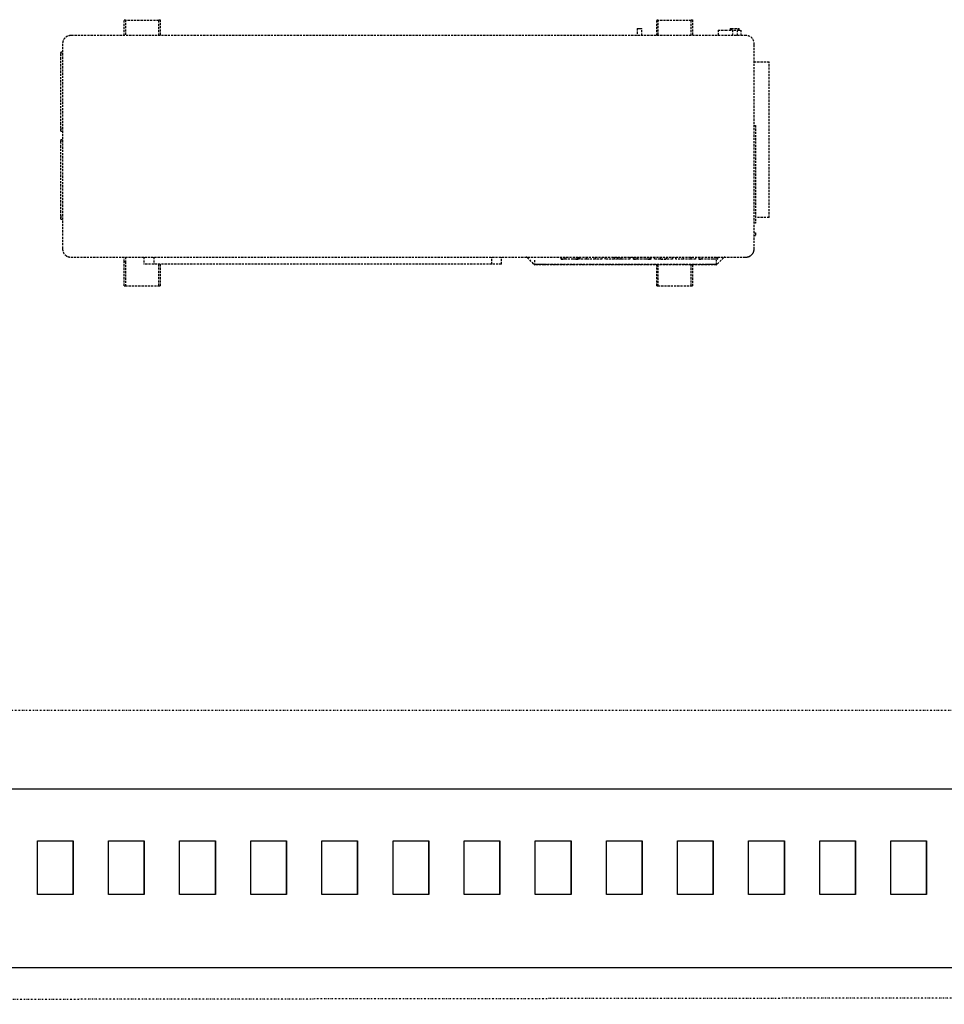
# Model space of a CAD drawing. Extents: x -123414 to 209764, y -13590 to 55552.
# Drawn here: x 37217 to 38510, y -9501 to -8124 of the extents above; entities that cross this region are included whole.
import ezdxf

# ---------------------------------------------------------------- set-up
doc = ezdxf.new("R2010")
doc.units = 0
doc.linetypes.add('X-2387-1C$0$EDG-1DOT-2', pattern=[5, 2, -1.4, 0.2, -1.4])
doc.linetypes.add('X-2387-1C$0$EDG-DASH-3', pattern=[4.5, 3, -1.5])
for name, color, linetype in [('X-2387-1C$0$A-CLNG', 11, 'CONTINUOUS'), ('X-2387-1C$0$A-GLAZ-CWMG-2', 11, 'CONTINUOUS'), ('X-2387-1C$0$A-WALL-1', 8, 'CONTINUOUS'), ('X-2387-1C$0$C-PROP-LINE', 133, 'X-2387-1C$0$EDG-1DOT-2'), ('X-2387-1C$0$M-EQPM', 31, 'X-2387-1C$0$EDG-DASH-3'), ('X-2387-1C$0$S-GRID-1', 133, 'X-2387-1C$0$EDG-1DOT-2'), ('X-XREF', 7, 'CONTINUOUS')]:
    doc.layers.add(name, color=color, linetype=linetype)

# ---------------------------------------------------------------- blocks, each defined once
blk = doc.blocks.new('X-2387-1C')
at = {"layer": 'X-2387-1C$0$A-CLNG', "extrusion": (0, 0, -1)}
for p, q in [((37241.6, -9347.5), (37241.6, -9272.5)), ((37241.6, -9272.5), (37291.6, -9272.5)), ((37291.6, -9272.5), (37291.6, -9347.5)), ((37341, -9347.5), (37341, -9272.5)), ((37341, -9272.5), (37391, -9272.5)), ((37391, -9272.5), (37391, -9347.5)), ((37440.5, -9347.5), (37440.5, -9272.5)), ((37440.5, -9272.5), (37490.5, -9272.5)), ((37490.5, -9272.5), (37490.5, -9347.5)), ((37539.9, -9347.5), (37539.9, -9272.5)), ((37539.9, -9272.5), (37589.9, -9272.5)), ((37589.9, -9272.5), (37589.9, -9347.5)), ((37639.4, -9347.5), (37639.4, -9272.5)), ((37639.4, -9272.5), (37689.4, -9272.5)), ((37689.4, -9272.5), (37689.4, -9347.5)), ((37738.9, -9347.5), (37738.9, -9272.5)), ((37738.9, -9272.5), (37788.9, -9272.5)), ((37788.9, -9272.5), (37788.9, -9347.5)), ((37838.3, -9347.5), (37838.3, -9272.5)), ((37838.3, -9272.5), (37888.3, -9272.5)), ((37888.3, -9272.5), (37888.3, -9347.5)), ((37937.8, -9347.5), (37937.8, -9272.5)), ((37937.8, -9272.5), (37987.8, -9272.5)), ((37987.8, -9272.5), (37987.8, -9347.5)), ((38037.2, -9347.5), (38037.2, -9272.5)), ((38037.2, -9272.5), (38087.2, -9272.5)), ((38087.2, -9272.5), (38087.2, -9347.5)), ((38136.7, -9347.5), (38136.7, -9272.5)), ((38136.7, -9272.5), (38186.7, -9272.5)), ((38186.7, -9272.5), (38186.7, -9347.5)), ((38236.1, -9347.5), (38236.1, -9272.5)), ((38236.1, -9272.5), (38286.1, -9272.5)), ((38286.1, -9272.5), (38286.1, -9347.5)), ((38335.6, -9347.5), (38335.6, -9272.5)), ((38335.6, -9272.5), (38385.6, -9272.5)), ((38385.6, -9272.5), (38385.6, -9347.5)), ((38435.1, -9347.5), (38435.1, -9272.5)), ((38435.1, -9272.5), (38485.1, -9272.5)), ((38485.1, -9272.5), (38485.1, -9347.5)), ((37291.6, -9347.5), (37241.6, -9347.5)), ((37391, -9347.5), (37341, -9347.5)), ((37490.5, -9347.5), (37440.5, -9347.5)), ((37589.9, -9347.5), (37539.9, -9347.5)), ((37689.4, -9347.5), (37639.4, -9347.5)), ((37788.9, -9347.5), (37738.9, -9347.5)), ((37888.3, -9347.5), (37838.3, -9347.5)), ((37987.8, -9347.5), (37937.8, -9347.5)), ((38087.2, -9347.5), (38037.2, -9347.5)), ((38186.7, -9347.5), (38136.7, -9347.5)), ((38286.1, -9347.5), (38236.1, -9347.5)), ((38385.6, -9347.5), (38335.6, -9347.5)), ((38485.1, -9347.5), (38435.1, -9347.5))]:
    blk.add_line(p, q, dxfattribs=at)
at = {"layer": 'X-2387-1C$0$A-GLAZ-CWMG-2', "extrusion": (0, 0, -1)}
for p, q in [((37241.6, -9347.5), (37241.6, -9272.5)), ((37241.6, -9272.5), (37291.6, -9272.5)), ((37291.6, -9347.5), (37291.6, -9272.5)), ((37341, -9347.5), (37341, -9272.5)), ((37341, -9272.5), (37391, -9272.5)), ((37391, -9347.5), (37391, -9272.5)), ((37440.5, -9347.5), (37440.5, -9272.5)), ((37440.5, -9272.5), (37490.5, -9272.5)), ((37490.5, -9347.5), (37490.5, -9272.5)), ((37539.9, -9347.5), (37539.9, -9272.5)), ((37539.9, -9272.5), (37589.9, -9272.5)), ((37589.9, -9347.5), (37589.9, -9272.5)), ((37639.4, -9347.5), (37639.4, -9272.5)), ((37639.4, -9272.5), (37689.4, -9272.5)), ((37689.4, -9347.5), (37689.4, -9272.5)), ((37738.9, -9347.5), (37738.9, -9272.5)), ((37738.9, -9272.5), (37788.9, -9272.5)), ((37788.9, -9347.5), (37788.9, -9272.5)), ((37838.3, -9347.5), (37838.3, -9272.5)), ((37838.3, -9272.5), (37888.3, -9272.5)), ((37888.3, -9347.5), (37888.3, -9272.5)), ((37937.8, -9347.5), (37937.8, -9272.5)), ((37937.8, -9272.5), (37987.8, -9272.5)), ((37987.8, -9347.5), (37987.8, -9272.5)), ((38037.2, -9347.5), (38037.2, -9272.5)), ((38037.2, -9272.5), (38087.2, -9272.5)), ((38087.2, -9347.5), (38087.2, -9272.5)), ((38136.7, -9347.5), (38136.7, -9272.5)), ((38136.7, -9272.5), (38186.7, -9272.5)), ((38186.7, -9347.5), (38186.7, -9272.5)), ((38236.1, -9347.5), (38236.1, -9272.5)), ((38236.1, -9272.5), (38286.1, -9272.5)), ((38286.1, -9347.5), (38286.1, -9272.5)), ((38335.6, -9347.5), (38335.6, -9272.5)), ((38335.6, -9272.5), (38385.6, -9272.5)), ((38385.6, -9347.5), (38385.6, -9272.5)), ((38435.1, -9347.5), (38435.1, -9272.5)), ((38435.1, -9272.5), (38485.1, -9272.5)), ((38485.1, -9347.5), (38485.1, -9272.5)), ((37291.6, -9347.5), (37241.6, -9347.5)), ((37391, -9347.5), (37341, -9347.5)), ((37490.5, -9347.5), (37440.5, -9347.5)), ((37589.9, -9347.5), (37539.9, -9347.5)), ((37689.4, -9347.5), (37639.4, -9347.5)), ((37788.9, -9347.5), (37738.9, -9347.5)), ((37888.3, -9347.5), (37838.3, -9347.5)), ((37987.8, -9347.5), (37937.8, -9347.5)), ((38087.2, -9347.5), (38037.2, -9347.5)), ((38186.7, -9347.5), (38136.7, -9347.5)), ((38286.1, -9347.5), (38236.1, -9347.5)), ((38385.6, -9347.5), (38335.6, -9347.5)), ((38485.1, -9347.5), (38435.1, -9347.5))]:
    blk.add_line(p, q, dxfattribs=at)
at = {"layer": 'X-2387-1C$0$A-WALL-1'}
for p, q in [((32677.5, -9200), (39852.5, -9200)), ((39852.5, -9450), (32427.5, -9450))]:
    blk.add_line(p, q, dxfattribs=at)
at = {"layer": 'X-2387-1C$0$C-PROP-LINE'}
blk.add_line((73554.6, -9442.6), (32425.7, -9501.2), dxfattribs=at)
blk.add_line((73554.6, -9442.6), (32425.7, -9501.2), dxfattribs=at)
at = {"layer": 'X-2387-1C$0$M-EQPM'}
for p, q in [((37363, -8146.3), (37363, -8124.2)), ((37363, -8124.2), (37364.7, -8124.2)), ((37364.7, -8124.2), (37364.7, -8146.3)), ((37411.3, -8146.3), (37411.3, -8124.2)), ((37411.3, -8124.2), (37413.1, -8124.2)), ((37413.1, -8124.2), (37413.1, -8146.3)), ((38107.6, -8146.3), (38107.6, -8124.2)), ((38107.6, -8124.2), (38109.4, -8124.2)), ((38109.4, -8124.2), (38109.4, -8146.3)), ((38156, -8146.3), (38156, -8124.2)), ((38156, -8124.2), (38157.7, -8124.2)), ((38157.7, -8124.2), (38157.7, -8146.3)), ((37411.3, -8125.3), (37364.7, -8125.3)), ((38080.5, -8136.3), (38080.5, -8146.3)), ((38080.5, -8136.3), (38083.7, -8136.3)), ((38083.7, -8136.3), (38086.9, -8136.3)), ((38086.9, -8146.3), (38086.9, -8136.3)), ((38156, -8125.3), (38109.4, -8125.3)), ((38210.3, -8136.3), (38210.3, -8138.6)), ((38210.3, -8136.3), (38212.1, -8136.3)), ((38212.1, -8136.3), (38212.1, -8138.6)), ((38212.1, -8136.3), (38216.8, -8136.3)), ((38216.8, -8136.3), (38221.6, -8136.3)), ((38221.1, -8136.3), (38223, -8136.3)), ((38221.6, -8138.6), (38221.6, -8136.3)), ((38223, -8138.6), (38223, -8136.3)), ((38232.5, -8146.3), (37288.2, -8146.3)), ((38193.4, -8138.6), (38193.4, -8146.3)), ((38193.4, -8138.6), (38203.8, -8138.6)), ((38203.8, -8138.6), (38214.3, -8138.6)), ((38214.3, -8146.3), (38214.3, -8138.6)), ((38215.5, -8138.6), (38220.6, -8138.6)), ((38220.6, -8146.3), (38220.6, -8138.6)), ((38221.1, -8138.6), (38225.9, -8138.6)), ((38225.9, -8146.3), (38225.9, -8138.6)), ((37276.7, -8157.7), (37276.7, -8444.8)), ((38243.8, -8445.4), (38243.8, -8158.8)), ((37276.7, -8169.4), (37274.2, -8169.4)), ((37276.7, -8169.4), (37274.2, -8169.4)), ((37276.7, -8169.4), (37274.2, -8169.4)), ((37276.7, -8169.4), (37274.2, -8169.4)), ((37276.7, -8169.4), (37274.2, -8169.4)), ((37276.7, -8169.4), (37274.2, -8169.4)), ((37276.7, -8169.4), (37274.2, -8169.4)), ((37276.7, -8169.4), (37274.2, -8169.4)), ((37276.7, -8169.4), (37274.2, -8169.4)), ((37276.7, -8169.4), (37274.2, -8169.4)), ((37274.2, -8179.2), (37274.2, -8169.4)), ((37274.2, -8169.4), (37274.2, -8174.3)), ((37274.2, -8174.3), (37274.2, -8169.4)), ((37274.2, -8169.4), (37274.2, -8174.3)), ((37274.2, -8174.3), (37274.2, -8169.4)), ((37274.2, -8169.4), (37274.2, -8174.3)), ((37274.2, -8174.3), (37274.2, -8169.4)), ((37274.2, -8169.4), (37274.2, -8174.3)), ((37274.2, -8174.3), (37274.2, -8169.4)), ((37274.2, -8169.4), (37274.2, -8174.3)), ((37274.2, -8174.3), (37274.2, -8169.4)), ((37274.2, -8169.4), (37274.2, -8174.3)), ((37274.2, -8174.3), (37274.2, -8169.4)), ((37274.2, -8169.4), (37274.2, -8174.3)), ((37274.2, -8174.3), (37274.2, -8169.4)), ((37274.2, -8169.4), (37274.2, -8174.3)), ((37274.2, -8174.3), (37274.2, -8169.4)), ((37274.2, -8169.4), (37274.2, -8174.3)), ((37274.2, -8174.3), (37274.2, -8169.4)), ((37274.2, -8169.4), (37274.2, -8174.3)), ((37274.2, -8270.4), (37274.2, -8179.2)), ((38243.8, -8183.2), (38264.9, -8183.2)), ((38264.9, -8401), (38264.9, -8183.2)), ((37274.2, -8280.2), (37274.2, -8270.4)), ((37274.2, -8275.3), (37274.2, -8280.2)), ((37274.2, -8275.3), (37274.2, -8280.2)), ((37274.2, -8280.2), (37274.2, -8275.3)), ((37274.2, -8275.3), (37274.2, -8280.2)), ((37274.2, -8280.2), (37274.2, -8275.3)), ((37274.2, -8275.3), (37274.2, -8280.2)), ((37274.2, -8280.2), (37274.2, -8275.3)), ((37274.2, -8275.3), (37274.2, -8280.2)), ((37274.2, -8280.2), (37274.2, -8275.3)), ((37274.2, -8275.3), (37274.2, -8280.2)), ((37274.2, -8280.2), (37274.2, -8275.3)), ((37274.2, -8275.3), (37274.2, -8280.2)), ((37274.2, -8280.2), (37274.2, -8275.3)), ((37274.2, -8275.3), (37274.2, -8280.2)), ((37274.2, -8280.2), (37274.2, -8275.3)), ((37274.2, -8275.3), (37274.2, -8280.2)), ((37274.2, -8280.2), (37274.2, -8275.3)), ((37274.2, -8275.3), (37274.2, -8280.2)), ((37274.2, -8280.2), (37274.2, -8275.3)), ((38243.8, -8272), (38246, -8272)), ((38246, -8272), (38246, -8408.9)), ((37274.2, -8280.2), (37276.7, -8280.2)), ((37274.2, -8280.2), (37276.7, -8280.2)), ((37274.2, -8280.2), (37276.7, -8280.2)), ((37274.2, -8280.2), (37276.7, -8280.2)), ((37274.2, -8280.2), (37276.7, -8280.2)), ((37274.2, -8280.2), (37276.7, -8280.2)), ((37274.2, -8280.2), (37276.7, -8280.2)), ((37274.2, -8280.2), (37276.7, -8280.2)), ((37274.2, -8280.2), (37276.7, -8280.2)), ((37274.2, -8280.2), (37276.7, -8280.2)), ((37276.7, -8292.2), (37274.2, -8292.2)), ((37276.7, -8292.2), (37274.2, -8292.2)), ((37276.7, -8292.2), (37274.2, -8292.2)), ((37276.7, -8292.2), (37274.2, -8292.2)), ((37276.7, -8292.2), (37274.2, -8292.2)), ((37276.7, -8292.2), (37274.2, -8292.2)), ((37276.7, -8292.2), (37274.2, -8292.2)), ((37276.7, -8292.2), (37274.2, -8292.2)), ((37276.7, -8292.2), (37274.2, -8292.2)), ((37276.7, -8292.2), (37274.2, -8292.2)), ((37274.2, -8302), (37274.2, -8292.2)), ((37274.2, -8292.2), (37274.2, -8297.1)), ((37274.2, -8297.1), (37274.2, -8292.2)), ((37274.2, -8292.2), (37274.2, -8297.1)), ((37274.2, -8297.1), (37274.2, -8292.2)), ((37274.2, -8292.2), (37274.2, -8297.1)), ((37274.2, -8297.1), (37274.2, -8292.2)), ((37274.2, -8292.2), (37274.2, -8297.1)), ((37274.2, -8297.1), (37274.2, -8292.2)), ((37274.2, -8292.2), (37274.2, -8297.1)), ((37274.2, -8297.1), (37274.2, -8292.2)), ((37274.2, -8292.2), (37274.2, -8297.1)), ((37274.2, -8297.1), (37274.2, -8292.2)), ((37274.2, -8292.2), (37274.2, -8297.1)), ((37274.2, -8297.1), (37274.2, -8292.2)), ((37274.2, -8292.2), (37274.2, -8297.1)), ((37274.2, -8297.1), (37274.2, -8292.2)), ((37274.2, -8292.2), (37274.2, -8297.1)), ((37274.2, -8297.1), (37274.2, -8292.2)), ((37274.2, -8292.2), (37274.2, -8297.1)), ((37274.2, -8393.3), (37274.2, -8302)), ((37274.2, -8403.1), (37274.2, -8393.3)), ((37274.2, -8398.2), (37274.2, -8403.1)), ((37274.2, -8398.2), (37274.2, -8403.1)), ((37274.2, -8403.1), (37274.2, -8398.2)), ((37274.2, -8398.2), (37274.2, -8403.1)), ((37274.2, -8403.1), (37274.2, -8398.2)), ((37274.2, -8398.2), (37274.2, -8403.1)), ((37274.2, -8403.1), (37274.2, -8398.2)), ((37274.2, -8398.2), (37274.2, -8403.1)), ((37274.2, -8403.1), (37274.2, -8398.2)), ((37274.2, -8398.2), (37274.2, -8403.1)), ((37274.2, -8403.1), (37274.2, -8398.2)), ((37274.2, -8398.2), (37274.2, -8403.1)), ((37274.2, -8403.1), (37274.2, -8398.2)), ((37274.2, -8398.2), (37274.2, -8403.1)), ((37274.2, -8403.1), (37274.2, -8398.2)), ((37274.2, -8398.2), (37274.2, -8403.1)), ((37274.2, -8403.1), (37274.2, -8398.2)), ((37274.2, -8398.2), (37274.2, -8403.1)), ((37274.2, -8403.1), (37274.2, -8398.2)), ((37274.2, -8403.1), (37276.7, -8403.1)), ((37274.2, -8403.1), (37276.7, -8403.1)), ((37274.2, -8403.1), (37276.7, -8403.1)), ((37274.2, -8403.1), (37276.7, -8403.1)), ((37274.2, -8403.1), (37276.7, -8403.1)), ((37274.2, -8403.1), (37276.7, -8403.1)), ((37274.2, -8403.1), (37276.7, -8403.1)), ((37274.2, -8403.1), (37276.7, -8403.1)), ((37274.2, -8403.1), (37276.7, -8403.1)), ((37274.2, -8403.1), (37276.7, -8403.1)), ((38246, -8408.9), (38243.8, -8408.9)), ((38264.9, -8401), (38246, -8401)), ((38243.8, -8422.3), (38245.9, -8422.3)), ((38245.9, -8426.3), (38243.8, -8426.3)), ((38245.9, -8422.3), (38245.9, -8426.3)), ((37288.2, -8456.3), (38232.4, -8456.3)), ((37363, -8462.4), (37363, -8456.3)), ((37363, -8496.3), (37363, -8462.4)), ((37363, -8462.4), (37364.7, -8462.4)), ((37364.7, -8456.3), (37364.7, -8462.4)), ((37364.7, -8462.4), (37364.7, -8496.3)), ((37390.6, -8456.3), (37390.6, -8466.3)), ((37890.4, -8466.3), (37390.6, -8466.3)), ((37404.2, -8456.3), (37404.2, -8466.3)), ((37411.3, -8496.2), (37411.3, -8466.3)), ((37413.1, -8466.3), (37413.1, -8496.2)), ((37876.9, -8466.3), (37876.9, -8456.3)), ((37890.4, -8466.3), (37890.4, -8456.3)), ((37925.2, -8456.3), (37925.1, -8456.3)), ((37925.3, -8456.3), (37925.2, -8456.3)), ((37925.4, -8456.3), (37925.3, -8456.3)), ((37925.3, -8456.3), (37925.3, -8456.3)), ((37925.5, -8456.3), (37925.4, -8456.3)), ((37925.6, -8456.3), (37925.5, -8456.3)), ((37925.7, -8456.4), (37925.6, -8456.3)), ((37925.8, -8456.4), (37925.7, -8456.4)), ((37925.7, -8456.4), (37925.7, -8456.4)), ((37925.9, -8456.4), (37925.8, -8456.4)), ((37925.9, -8456.5), (37925.9, -8456.4)), ((37926, -8456.5), (37925.9, -8456.5)), ((37926.1, -8456.6), (37926, -8456.5)), ((37926.2, -8456.6), (37926.1, -8456.6)), ((37926.3, -8456.7), (37926.2, -8456.6)), ((37926.2, -8456.6), (37926.2, -8456.6)), ((37926.4, -8456.8), (37926.3, -8456.7)), ((37926.3, -8456.7), (37926.3, -8456.7)), ((37926.5, -8456.9), (37935.3, -8465.7)), ((37935.4, -8465.8), (37935.3, -8465.7)), ((37935.5, -8465.8), (37935.4, -8465.8)), ((37935.5, -8465.9), (37935.5, -8465.8)), ((37935.6, -8465.9), (37935.5, -8465.9)), ((37935.6, -8466), (37935.6, -8465.9)), ((37935.7, -8466), (37935.6, -8466)), ((37935.8, -8466), (37935.7, -8466)), ((37935.9, -8466.1), (37935.8, -8466)), ((37936, -8466.1), (37935.9, -8466.1)), ((37935.9, -8466.1), (37935.9, -8466.1)), ((37936.1, -8466.2), (37936, -8466.1)), ((37936.2, -8466.2), (37936.1, -8466.2)), ((37936.3, -8466.2), (37936.2, -8466.2)), ((37936.2, -8466.2), (37936.2, -8466.2)), ((37936.4, -8466.2), (37936.3, -8466.2)), ((37936.5, -8466.3), (37936.4, -8466.2)), ((37936.6, -8466.3), (37936.5, -8466.3)), ((37936.5, -8466.3), (37936.5, -8466.3)), ((37936.7, -8466.3), (37936.6, -8466.3)), ((37936.7, -8460.5), (37936.7, -8466.8)), ((37936.7, -8466.3), (37936.7, -8466.3)), ((37936.7, -8466.3), (37936.8, -8466.3)), ((37936.8, -8466.3), (37936.7, -8466.3)), ((37936.7, -8466.3), (37936.7, -8466.3)), ((37936.7, -8466.8), (37937.2, -8466.8)), ((37950.3, -8466.8), (37936.7, -8466.8)), ((37936.8, -8466.3), (37936.8, -8466.3)), ((37936.8, -8466.3), (37936.9, -8466.3)), ((37936.9, -8466.3), (37936.8, -8466.3)), ((37936.8, -8466.3), (37936.8, -8466.3)), ((37936.9, -8466.3), (37937, -8466.3)), ((37937, -8466.3), (37936.9, -8466.3)), ((37937, -8466.3), (37937.1, -8466.3)), ((37937.1, -8466.3), (37937, -8466.3)), ((37937.1, -8466.3), (37937.2, -8466.3)), ((37937.2, -8466.3), (37937.4, -8466.3)), ((37937.4, -8466.3), (37937.6, -8466.3)), ((37937.6, -8466.3), (37937.8, -8466.3)), ((37937.8, -8466.3), (37938, -8466.3)), ((37938, -8466.3), (37938.2, -8466.3)), ((37938.2, -8466.3), (37938.5, -8466.3)), ((37938.5, -8466.3), (37938.8, -8466.3)), ((37938.8, -8466.3), (37939.1, -8466.3)), ((37939.1, -8466.3), (37939.4, -8466.3)), ((37939.4, -8466.3), (37939.7, -8466.3)), ((37939.7, -8466.3), (37940.1, -8466.3)), ((37940.1, -8466.3), (37940.4, -8466.3)), ((37940.4, -8466.3), (37940.8, -8466.3)), ((37940.8, -8466.3), (37941.2, -8466.3)), ((37941.2, -8466.3), (37941.6, -8466.3)), ((37941.6, -8466.3), (37942.1, -8466.3)), ((37942.1, -8466.3), (37942.5, -8466.3)), ((37942.5, -8466.3), (37943, -8466.3)), ((37943, -8466.3), (37943.4, -8466.3)), ((37943.4, -8466.3), (37943.9, -8466.3)), ((37943.9, -8466.3), (37944.4, -8466.3)), ((37944.4, -8466.3), (37944.9, -8466.3)), ((37944.9, -8466.3), (37945.4, -8466.3)), ((37945.4, -8466.3), (37945.9, -8466.3)), ((37945.9, -8466.3), (37946.4, -8466.3)), ((37946.4, -8466.3), (37946.9, -8466.3)), ((37946.9, -8466.3), (37947.4, -8466.3)), ((37947.4, -8466.3), (37948, -8466.3)), ((37948, -8466.3), (37948.5, -8466.3)), ((37948.5, -8466.3), (37949.1, -8466.3)), ((37949.1, -8466.3), (37949.6, -8466.3)), ((37949.6, -8466.3), (37950.1, -8466.3)), ((37950.1, -8466.3), (37950.3, -8466.3)), ((37950.3, -8466.3), (38177.5, -8466.3)), ((37950.3, -8466.3), (38177.5, -8466.3)), ((38177.5, -8466.8), (37950.3, -8466.8)), ((37973.5, -8456.3), (37973.5, -8459.3)), ((37977.2, -8459.3), (37973.5, -8459.3)), ((37973.8, -8456.3), (37973.8, -8459.3)), ((37979, -8459.3), (37974, -8459.3)), ((37974, -8459.3), (37976.5, -8459.3)), ((37979, -8456.3), (37979, -8459.3)), ((37990.8, -8459.3), (37979, -8459.3)), ((37996.9, -8459.3), (37990.8, -8459.3)), ((37998.3, -8459.3), (37992.8, -8459.3)), ((37994.4, -8459.3), (37998.6, -8459.3)), ((37996.9, -8459.3), (37996.9, -8456.3)), ((37996.9, -8456.3), (37996.9, -8459.3)), ((37998.6, -8459.3), (37998.3, -8459.3)), ((37998.6, -8459.3), (37998.6, -8456.3)), ((38000.1, -8456.3), (38000.1, -8459.3)), ((38009.5, -8459.3), (38000.1, -8459.3)), ((38009.5, -8459.3), (38009.5, -8456.3)), ((38021.6, -8459.3), (38009.5, -8459.3)), ((38021.6, -8456.3), (38021.6, -8459.3)), ((38031, -8459.3), (38021.6, -8459.3)), ((38031, -8456.3), (38031, -8459.3)), ((38035.4, -8459.3), (38035.4, -8456.3)), ((38048.3, -8459.3), (38035.4, -8459.3)), ((38048.3, -8456.3), (38048.3, -8459.3)), ((38052.9, -8459.3), (38048.3, -8459.3)), ((38052.9, -8456.3), (38052.9, -8459.3)), ((38057.3, -8459.3), (38052.9, -8459.3)), ((38057.3, -8456.3), (38057.3, -8459.3)), ((38070.1, -8459.3), (38057.3, -8459.3)), ((38070.1, -8456.3), (38070.1, -8459.3)), ((38074.9, -8456.3), (38074.9, -8459.3)), ((38078.6, -8459.3), (38074.9, -8459.3)), ((38075.3, -8456.3), (38075.3, -8459.3)), ((38080.5, -8459.3), (38075.4, -8459.3)), ((38075.4, -8459.3), (38078, -8459.3)), ((38080.5, -8456.3), (38080.5, -8459.3)), ((38092.2, -8459.3), (38080.5, -8459.3)), ((38098.3, -8459.3), (38092.2, -8459.3)), ((38099.7, -8459.3), (38094.2, -8459.3)), ((38095.9, -8459.3), (38100, -8459.3)), ((38098.3, -8459.3), (38098.3, -8456.3)), ((38098.3, -8456.3), (38098.3, -8459.3)), ((38100, -8459.3), (38099.7, -8459.3)), ((38100, -8459.3), (38100, -8456.3)), ((38104, -8456.3), (38104, -8459.3)), ((38112.7, -8459.3), (38104, -8459.3)), ((38107.6, -8496.2), (38107.6, -8466.8)), ((38109.4, -8466.8), (38109.4, -8496.2)), ((38112.7, -8459.3), (38112.7, -8456.3)), ((38120.9, -8459.3), (38112.8, -8459.3)), ((38113.5, -8459.3), (38120.2, -8459.3)), ((38121, -8456.3), (38121, -8459.3)), ((38129.7, -8459.3), (38121, -8459.3)), ((38129.7, -8456.3), (38129.7, -8459.3)), ((38134.2, -8459.3), (38134.2, -8456.3)), ((38144.9, -8459.3), (38134.2, -8459.3)), ((38144.9, -8456.3), (38144.9, -8459.3)), ((38155.2, -8459.3), (38144.9, -8459.3)), ((38155.2, -8456.3), (38155.2, -8459.3)), ((38162, -8459.3), (38155.2, -8459.3)), ((38156, -8496.3), (38156, -8466.8)), ((38157.7, -8466.8), (38157.7, -8496.3)), ((38162, -8456.3), (38162, -8459.3)), ((38166.4, -8456.3), (38166.4, -8459.3)), ((38166.4, -8459.3), (38170.3, -8459.3)), ((38170.5, -8459.3), (38166.4, -8459.3)), ((38170.5, -8456.3), (38170.5, -8459.3)), ((38186.3, -8459.3), (38170.5, -8459.3)), ((38177.5, -8466.3), (38178, -8466.3)), ((38191.1, -8466.8), (38177.5, -8466.8)), ((38178, -8466.3), (38178.6, -8466.3)), ((38178.6, -8466.3), (38179.1, -8466.3)), ((38179.1, -8466.3), (38179.7, -8466.3)), ((38179.7, -8466.3), (38180.2, -8466.3)), ((38180.2, -8466.3), (38180.7, -8466.3)), ((38180.7, -8466.3), (38181.3, -8466.3)), ((38181.3, -8466.3), (38181.8, -8466.3)), ((38181.8, -8466.3), (38182.3, -8466.3)), ((38182.3, -8466.3), (38182.8, -8466.3)), ((38182.8, -8466.3), (38183.3, -8466.3)), ((38183.3, -8466.3), (38183.8, -8466.3)), ((38183.8, -8466.3), (38184.3, -8466.3)), ((38184.3, -8466.3), (38184.7, -8466.3)), ((38184.7, -8466.3), (38185.2, -8466.3)), ((38185.2, -8466.3), (38185.6, -8466.3)), ((38185.6, -8466.3), (38186, -8466.3)), ((38186, -8466.3), (38186.5, -8466.3)), ((38191.9, -8459.3), (38186.3, -8459.3)), ((38186.5, -8466.3), (38186.9, -8466.3)), ((38186.9, -8466.3), (38187.2, -8466.3)), ((38187.2, -8466.3), (38187.6, -8466.3)), ((38187.6, -8466.3), (38188, -8466.3)), ((38188, -8466.3), (38188.3, -8466.3)), ((38192.8, -8459.3), (38188.1, -8459.3)), ((38188.3, -8466.3), (38188.6, -8466.3)), ((38188.6, -8466.3), (38188.9, -8466.3)), ((38188.9, -8466.3), (38189.2, -8466.3)), ((38189.2, -8466.3), (38189.5, -8466.3)), ((38189.5, -8466.3), (38189.7, -8466.3)), ((38189.7, -8466.3), (38190, -8466.3)), ((38190, -8466.3), (38190.2, -8466.3)), ((38190.2, -8466.3), (38190.4, -8466.3)), ((38190.4, -8466.3), (38190.5, -8466.3)), ((38190.5, -8466.3), (38190.7, -8466.3)), ((38190.6, -8466.8), (38191.1, -8466.8)), ((38190.8, -8466.3), (38190.7, -8466.3)), ((38190.7, -8466.3), (38190.8, -8466.3)), ((38190.9, -8466.3), (38190.8, -8466.3)), ((38190.8, -8466.3), (38190.9, -8466.3)), ((38191, -8466.3), (38190.9, -8466.3)), ((38190.9, -8466.3), (38191, -8466.3)), ((38191.1, -8466.3), (38191, -8466.3)), ((38191, -8466.3), (38191, -8466.3)), ((38191, -8466.3), (38191, -8466.3)), ((38191, -8466.3), (38191.1, -8466.3)), ((38191.1, -8466.8), (38191.1, -8460.5)), ((38191.2, -8466.3), (38191.1, -8466.3)), ((38191.1, -8466.3), (38191.1, -8466.3)), ((38191.1, -8466.3), (38191.1, -8466.3)), ((38191.1, -8466.3), (38191.1, -8466.3)), ((38191.3, -8466.3), (38191.2, -8466.3)), ((38191.4, -8466.2), (38191.3, -8466.3)), ((38191.5, -8466.2), (38191.4, -8466.2)), ((38191.6, -8466.2), (38191.5, -8466.2)), ((38191.5, -8466.2), (38191.5, -8466.2)), ((38191.7, -8466.2), (38191.6, -8466.2)), ((38191.8, -8466.1), (38191.7, -8466.2)), ((38191.9, -8466.1), (38191.8, -8466.1)), ((38191.8, -8466.1), (38191.8, -8466.1)), ((38192.6, -8459.3), (38191.9, -8459.3)), ((38192, -8466.1), (38191.9, -8466.1)), ((38192.1, -8466), (38192, -8466.1)), ((38192.2, -8465.9), (38192.1, -8466)), ((38192.1, -8466), (38192.1, -8466)), ((38192.3, -8465.9), (38192.2, -8465.9)), ((38192.4, -8465.8), (38192.3, -8465.8)), ((38192.3, -8465.8), (38192.3, -8465.9)), ((38192.4, -8456.3), (38192.4, -8459.3)), ((38192.4, -8459.3), (38192.6, -8459.3)), ((38192.4, -8465.7), (38192.4, -8465.8)), ((38192.5, -8465.7), (38201.3, -8456.9)), ((38192.6, -8459.3), (38192.6, -8456.3)), ((38192.8, -8456.3), (38192.8, -8459.3)), ((38201.5, -8456.7), (38201.4, -8456.8)), ((38201.4, -8456.8), (38201.4, -8456.8)), ((38201.6, -8456.7), (38201.5, -8456.7)), ((38201.7, -8456.6), (38201.6, -8456.6)), ((38201.6, -8456.6), (38201.6, -8456.7)), ((38201.8, -8456.5), (38201.7, -8456.6)), ((38201.9, -8456.5), (38201.8, -8456.5)), ((38201.8, -8456.5), (38201.8, -8456.5)), ((38202, -8456.4), (38201.9, -8456.5)), ((38202.1, -8456.4), (38202, -8456.4)), ((38202, -8456.4), (38202, -8456.4)), ((38202.2, -8456.3), (38202.1, -8456.4)), ((38202.3, -8456.3), (38202.2, -8456.3)), ((38202.4, -8456.3), (38202.3, -8456.3)), ((38202.3, -8456.3), (38202.3, -8456.3)), ((38202.5, -8456.3), (38202.4, -8456.3)), ((38202.6, -8456.3), (38202.5, -8456.3)), ((38202.7, -8456.3), (38202.6, -8456.3)), ((37363, -8496.3), (37364.7, -8496.3)), ((37364.7, -8496.3), (37411.3, -8496.3)), ((37411.3, -8496.2), (37413.1, -8496.2)), ((38107.6, -8496.2), (38109.4, -8496.2)), ((38109.4, -8496.3), (38156, -8496.3)), ((38156, -8496.3), (38157.7, -8496.3))]:
    blk.add_line(p, q, dxfattribs=at)
for centre, start, end in [((37288.2, -8157.7), 90, 180), ((37288.2, -8157.7), 135, 165), ((37288.2, -8157.7), 90, 120), ((38232.5, -8157.7), 354.3009, 90), ((38232.5, -8157.7), 354.3009, 90), ((37288.2, -8444.8), 180, 270), ((37288.2, -8444.8), 225, 255), ((38232.4, -8444.8), 270, 357.1531), ((38232.4, -8444.8), 284.5255, 342.6276)]:
    blk.add_arc(centre, 11.4, start, end, dxfattribs=at)
at = {"layer": 'X-2387-1C$0$S-GRID-1'}
blk.add_line((25530.2, -9090), (76851.4, -9090), dxfattribs=at)

msp = doc.modelspace()

# ---------------------------------------------------------------- block references
at = {"layer": 'X-XREF'}
msp.add_blockref('X-2387-1C', (0, 0), dxfattribs=at)

doc.saveas('drawing.dxf')
